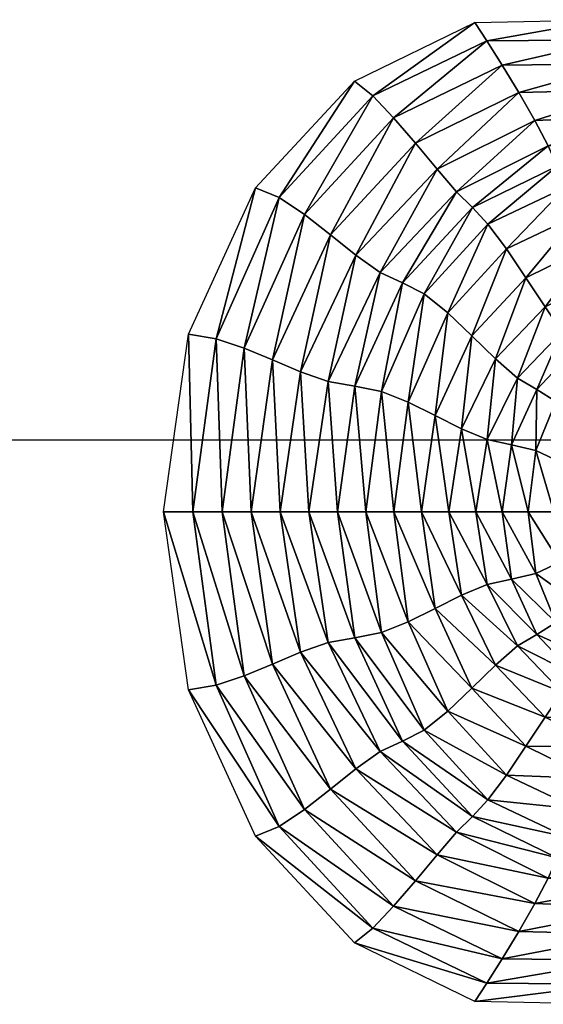
# Model space of a CAD drawing. Units: millimetres. Extents: x -864 to 858, y -862 to 858.
# Drawn here: x -516 to -504, y -159 to -137 of the extents above; entities that cross this region are included whole.
import ezdxf

# ---------------------------------------------------------------- set-up
doc = ezdxf.new("R2010")
doc.units = ezdxf.units.MM
doc.layers.get('0').update_dxf_attribs({"true_color": 0x1c1cb1})

# ---------------------------------------------------------------- blocks, each defined once
blk = doc.blocks.new('Line014')
at = {"color": 0}
blk.add_lwpolyline([(-175.0523681640625, -168.1581268310547), (-174.9263305664062, 14.20587158203125), (-174.5023193359375, 22.74769020080566), (-174.0371856689453, 27.20458793640137), (-173.3681182861328, 31.76862907409668), (-172.4688568115234, 36.42717361450195), (-171.31298828125, 41.16758346557617), (-169.8742218017578, 45.97723007202148), (-168.1261901855469, 50.84346389770508), (-166.0425567626953, 55.75365447998047), (-163.5969848632812, 60.69515991210938), (-160.7631378173828, 65.65534973144531), (-157.5146484375, 70.62158203125), (-153.8252105712891, 75.58123016357422), (-149.66845703125, 80.52163696289062), (-145.0180511474609, 85.43018341064453), (-139.84765625, 90.29421997070312), (-117.5433502197266, 110.5575408935547), (-94.71045684814453, 129.7733459472656), (-90.73944854736328, 132.83740234375), (-86.74497985839844, 135.6147155761719), (-82.7298583984375, 138.1213836669922), (-78.69691467285156, 140.3735504150391), (-74.64900207519531, 142.3873138427734), (-70.58895874023438, 144.1787567138672), (-66.51961517333984, 145.7640228271484), (-62.44380950927734, 147.1592102050781), (-58.36437225341797, 148.3804016113281), (-54.28414916992188, 149.4437408447266), (-46.1326789855957, 151.1612243652344), (-38.01208877563477, 152.4405364990234), (-29.945068359375, 153.4105224609375), (27.9306640625, 153.3129272460938), (43.74989318847656, 151.5309295654297), (51.7547721862793, 150.1175842285156), (55.79769897460938, 149.1889038085938), (59.87396240234375, 148.077392578125), (63.98832702636719, 146.7569580078125), (68.14556884765625, 145.2014465332031), (72.3504409790039, 143.384765625), (76.60770416259766, 141.2807769775391), (80.922119140625, 138.8634033203125), (85.2984619140625, 136.1064758300781), (89.74148559570312, 132.98388671875), (94.25595092773438, 129.4695587158203), (139.4984130859375, 90.65021514892578), (146.0908813476562, 84.11378479003906), (149.2451171875, 80.7264175415039), (152.2857971191406, 77.21867370605469), (155.1987457275391, 73.55982971191406), (157.9697875976562, 69.71920013427734), (160.5847473144531, 65.6660385131836), (163.0294189453125, 61.36967086791992), (165.2896881103516, 56.79936599731445), (167.3513488769531, 51.92441940307617), (169.2002105712891, 46.714111328125), (170.8221130371094, 41.13774108886719), (172.202880859375, 35.16459655761719), (173.3283538818359, 28.76396751403809), (174.184326171875, 21.9051399230957), (174.7566528320312, 14.55740356445312), (174.8811645507812, -168.0851440429688)], dxfattribs=at)
blk = doc.blocks.new('cap002')
at = {"color": 0}
mesh = blk.add_polyface(dxfattribs=at)
corners = [(-0.9008971452713013, 17.41781044006348, 0.2429654747247696), (-1.515762209892273, 17.36857795715332, 0.496382087469101), (-1.196944952011108, 17.36857795715332, 0.9366651773452759), (-2.138352394104004, 17.29481315612793, 0.8130689263343811), (-1.73372220993042, 17.29481315612793, 1.482816934585571), (-2.758068561553955, 17.19659996032715, 1.1295485496521), (-2.268523693084717, 17.19659996032715, 2.028242588043213), (-2.768966436386108, 17.07403182983398, 2.480520963668823), (-1.138458251953125, 17.29481315612793, 1.971870422363281), (-0.7418040037155151, 17.36857986450195, 1.284844994544983), (-1.53430438041687, 17.19660186767578, 2.657495975494385), (-1.875233769416809, 17.07403182983398, 3.248002767562866), (-0.6222445964813232, 17.19660186767578, 2.978720426559448), (-0.981626033782959, 17.41781044006348), (-1.63589334487915, 17.36858177185059), (-2.287614822387695, 17.29481315612793), (-2.936103105545044, 17.19660186767578), (-3.364310741424561, 17.07403182983398, 1.382342934608459), (-1.534309506416321, 17.19660186767578, -2.657498598098755), (-1.138463377952576, 17.29481315612793, -1.971873164176941), (-0.4172985851764679, 17.29481315612793, -2.242860317230225), (-1.87523889541626, 17.07403182983398, -3.248005628585815), (-0.6222506761550903, 17.19659996032715, -2.978724718093872), (-0.7418089509010315, 17.36857986450195, -1.284847855567932), (-1.733726501464844, 17.29481506347656, -1.482818245887756), (-1.196949005126953, 17.36858177185059, -0.9366664886474609), (-2.268527984619141, 17.19660186767578, -2.028244018554688), (-2.768970966339111, 17.07403373718262, -2.480522155761719), (-0.6905781030654907, 17.41781234741211, -0.482210248708725), (-1.515764355659485, 17.36858177185059, -0.4963822662830353), (-0.9008992910385132, 17.41781234741211, -0.2429657578468323), (-2.138354778289795, 17.29481506347656, -0.8130691051483154), (-2.758070945739746, 17.19660186767578, -1.1295485496521), (-3.36431360244751, 17.07403373718262, -1.382342576980591), (-3.58066987991333, 17.07403182983398)]
mesh.append_faces([[corners[k] for k in face] for face in [(0, 1, 2), (1, 3, 4), (4, 2, 1), (3, 5, 6), (6, 4, 3), (7, 6, 5), (2, 4, 8), (8, 9, 2), (4, 6, 10), (10, 8, 4), (11, 10, 6), (8, 10, 12), (1, 0, 13), (3, 1, 14), (5, 3, 15), (17, 5, 16), (18, 19, 20), (21, 18, 22), (23, 19, 24), (24, 25, 23), (19, 18, 26), (26, 24, 19), (27, 26, 18), (28, 25, 29), (29, 30, 28), (25, 24, 31), (31, 29, 25), (24, 26, 32), (32, 31, 24), (33, 32, 26), (31, 32, 16), (29, 31, 15), (30, 29, 14)]], dxfattribs={"vtx0": -1, "vtx1": -1, "vtx2": -1, "color": 0})
mesh.append_faces([[corners[k] for k in face] for face in [(13, 14, 1), (14, 15, 3), (15, 16, 5), (34, 16, 32), (16, 15, 31), (15, 14, 29), (14, 13, 30)]], dxfattribs={"vtx1": -1, "vtx2": -1, "color": 0})
mesh = blk.add_polyface(dxfattribs=at)
corners = [(-3.946479082107544, 16.92719841003418, 1.507974147796631), (-3.364310741424561, 17.07403182983398, 1.382342934608459), (-3.58066987991333, 17.07403182983398), (-4.220627307891846, 16.92719841003418), (-3.202667951583862, 16.92719841003418, 2.747229814529419), (-2.936103105545044, 17.19660186767578), (-4.522601127624512, 16.75638580322266, 1.628573417663574), (-5.11109447479248, 16.56198883056641, 1.868597269058228), (-4.114015102386475, 16.56198883056641, 3.437188148498535), (-3.630373239517212, 16.75638580322266, 3.005835294723511), (-5.701939582824707, 16.34424591064453, 2.168056964874268), (-4.622991561889648, 16.34424591064453, 3.953947305679321), (-2.660165786743164, 16.56198883056641, 4.607544422149658), (-3.035714864730835, 16.34424781799316, 5.258014678955078), (-3.409108400344849, 16.10340309143066, 5.904751300811768), (-4.854606628417969, 16.75638771057129), (-5.481263160705566, 16.56198883056641), (-6.099947929382324, 16.34424591064453), (-3.36431360244751, 17.07403373718262, -1.382342576980591), (-3.946481943130493, 16.92719841003418, -1.507973909378052), (-2.758070945739746, 17.19660186767578, -1.1295485496521), (-2.768970966339111, 17.07403373718262, -2.480522155761719), (-3.202672243118286, 16.92720031738281, -2.747231245040894), (-4.114019870758057, 16.56198883056641, -3.437189340591431), (-3.630377769470215, 16.75638771057129, -3.005836486816406), (-2.333600282669067, 16.75638771057129, -4.041910648345947), (-2.660170555114746, 16.56198883056641, -4.607547283172607), (-3.035719871520996, 16.34424591064453, -5.258017063140869), (-4.62299633026123, 16.34424781799316, -3.953948497772217), (-5.11109733581543, 16.56199073791504, -1.868596911430359), (-4.522604942321777, 16.75638961791992, -1.628573179244995), (-5.701942920684814, 16.34424781799316, -2.168056488037109), (-6.285123825073242, 16.10340118408203, -2.466962814331055)]
mesh.append_faces([[corners[k] for k in face] for face in [(0, 1, 2), (6, 7, 8), (8, 9, 6), (7, 10, 11), (11, 8, 7), (9, 8, 12), (8, 11, 13), (13, 12, 8), (14, 13, 11), (7, 6, 15), (10, 7, 16), (0, 6, 9), (20, 18, 2), (19, 18, 21), (23, 24, 25), (26, 27, 28), (28, 23, 26), (24, 23, 29), (29, 30, 24), (23, 28, 31), (31, 29, 23), (32, 31, 28), (19, 30, 15), (22, 24, 30), (29, 31, 17), (30, 29, 16)]], dxfattribs={"vtx0": -1, "vtx1": -1, "vtx2": -1, "color": 0})
mesh.append_faces([[corners[k] for k in face] for face in [(1, 0, 4), (6, 0, 3), (9, 4, 0), (18, 19, 3), (21, 22, 19), (30, 19, 22)]], dxfattribs={"vtx0": -1, "vtx2": -1, "color": 0})
mesh.append_faces([[corners[k] for k in face] for face in [(5, 2, 1), (3, 15, 6), (15, 16, 7), (16, 17, 10), (3, 2, 18), (17, 16, 29), (16, 15, 30)]], dxfattribs={"vtx1": -1, "vtx2": -1, "color": 0})
mesh.append_faces([[corners[k] for k in face] for face in [(2, 3, 0), (15, 3, 19)]], dxfattribs={"vtx2": -1, "color": 0})
mesh = blk.add_polyface(dxfattribs=at)
corners = [(-2.758068561553955, 17.19659996032715, 1.1295485496521), (-3.364310741424561, 17.07403182983398, 1.382342934608459), (-2.768966436386108, 17.07403182983398, 2.480520963668823), (-2.268523693084717, 17.19659996032715, 2.028242588043213), (-1.875233769416809, 17.07403182983398, 3.248002767562866), (-1.53430438041687, 17.19660186767578, 2.657495975494385), (-0.7637076377868652, 17.07403373718262, 3.638255834579468), (-0.6222445964813232, 17.19660186767578, 2.978720426559448), (0.4850151538848877, 17.07403373718262, 3.604747533798218), (-3.202667951583862, 16.92719841003418, 2.747229814529419), (-2.107138156890869, 16.92719841003418, 3.649672985076904), (-0.7778338193893433, 16.92720031738281, 4.147206783294678), (0.6672996282577515, 16.92719841003418, 4.171736240386963), (-2.660165786743164, 16.56198883056641, 4.607544422149658), (-2.333595275878906, 16.75638771057129, 4.041907787322998), (-3.630373239517212, 16.75638580322266, 3.005835294723511), (-0.919681191444397, 16.56199073791504, 5.281436443328857), (-0.7879396080970764, 16.75638771057129, 4.646914005279541), (-3.035714864730835, 16.34424781799316, 5.258014678955078), (-1.112719655036926, 16.34424781799316, 5.980602264404297), (0.9372984766960144, 16.56199073791504, 5.360633850097656), (0.9733816385269165, 16.34424781799316, 6.022051811218262), (0.8509189486503601, 16.75638961791992, 4.730972766876221), (-0.6222506761550903, 17.19659996032715, -2.978724718093872), (-0.7637138366699219, 17.07403182983398, -3.638259887695312), (-1.87523889541626, 17.07403182983398, -3.248005628585815), (-1.534309506416321, 17.19660186767578, -2.657498598098755), (-2.768970966339111, 17.07403373718262, -2.480522155761719), (-2.268527984619141, 17.19660186767578, -2.028244018554688), (-3.36431360244751, 17.07403373718262, -1.382342576980591), (-0.7778401374816895, 16.92719841003418, -4.147210597991943), (0.4850085377693176, 17.07403182983398, -3.604754447937012), (-2.10714316368103, 16.92719841003418, -3.649675607681274), (-3.202672243118286, 16.92720031738281, -2.747231245040894), (-0.9196877479553223, 16.56198692321777, -5.281440258026123), (-0.7879461646080017, 16.75638580322266, -4.646917343139648), (0.8509119749069214, 16.75638580322266, -4.730978965759277), (-1.112726330757141, 16.34424591064453, -5.980605125427246), (0.9372914433479309, 16.56198692321777, -5.360640525817871), (-2.660170555114746, 16.56198883056641, -4.607547283172607), (-2.333600282669067, 16.75638771057129, -4.041910648345947), (-3.035719871520996, 16.34424591064453, -5.258017063140869), (-4.114019870758057, 16.56198883056641, -3.437189340591431), (-3.630377769470215, 16.75638771057129, -3.005836486816406), (0.6672927737236023, 16.92719841003418, -4.17174243927002)]
mesh.append_faces([[corners[k] for k in face] for face in [(0, 1, 2), (3, 2, 4), (5, 4, 6), (7, 6, 8), (9, 2, 1), (10, 4, 2), (11, 6, 4), (13, 14, 15), (14, 13, 16), (16, 17, 14), (13, 18, 19), (19, 16, 13), (17, 16, 20), (16, 19, 21), (11, 17, 22), (10, 14, 17), (9, 15, 14), (23, 24, 25), (26, 25, 27), (28, 27, 29), (30, 24, 31), (32, 25, 24), (33, 27, 25), (34, 35, 36), (37, 34, 38), (35, 34, 39), (39, 40, 35), (41, 39, 34), (40, 39, 42), (32, 40, 43), (30, 35, 40)]], dxfattribs={"vtx0": -1, "vtx1": -1, "vtx2": -1, "color": 0})
mesh.append_faces([[corners[k] for k in face] for face in [(2, 9, 10), (4, 10, 11), (6, 11, 12), (17, 11, 10), (14, 10, 9), (24, 30, 32), (25, 32, 33), (43, 33, 32), (40, 32, 30), (35, 30, 44)]], dxfattribs={"vtx0": -1, "vtx2": -1, "color": 0})
mesh = blk.add_polyface(dxfattribs=at)
corners = [(-3.035714864730835, 16.34424781799316, 5.258014678955078), (-3.409108400344849, 16.10340309143066, 5.904751300811768), (-1.306716203689575, 16.10340309143066, 6.674236297607422), (-1.112719655036926, 16.34424781799316, 5.980602264404297), (-3.729212284088135, 15.83969688415527, 6.459186553955078), (-1.44133186340332, 15.83969688415527, 7.292165756225586), (1.006111621856689, 16.10340309143066, 6.676554203033447), (1.082431793212891, 15.83969688415527, 7.285473823547363), (-1.456228137016296, 15.55337333679199, 7.764216423034668), (-3.944891452789307, 15.55337333679199, 6.832754135131836), (1.249285459518433, 15.55337333679199, 7.810139656066895), (-1.580012917518616, 14.91531181335449, 8.790061950683594), (-1.463597297668457, 15.24501800537109, 8.21895980834961), (-4.150372505187988, 15.24501800537109, 7.188658237457275), (-1.751705646514893, 14.5646390914917, 9.414989471435547), (-4.443593502044678, 14.91531181335449, 7.696532726287842), (-1.924906611442566, 14.19337749481201, 10.03120994567871), (-4.778987884521484, 14.5646390914917, 8.277454376220703), (-2.045846700668335, 13.80191040039062, 10.57618999481201), (-5.110990047454834, 14.19337749481201, 8.852497100830078), (1.499048590660095, 14.91531181335449, 8.888479232788086), (1.532348275184631, 14.5646390914917, 9.480241775512695), (1.56036913394928, 14.19337749481201, 10.06112003326416), (1.624943375587463, 13.80191040039062, 10.59665393829346), (1.418638467788696, 15.24501800537109, 8.320293426513672), (-2.060756683349609, 13.3906192779541, 10.98739624023438), (1.767902851104736, 13.3906192779541, 11.0523853302002), (-1.30672287940979, 16.1033992767334, -6.674239158630371), (-1.112726330757141, 16.34424591064453, -5.980605125427246), (0.9733744859695435, 16.34424591064453, -6.022057056427002), (-1.441338539123535, 15.83969306945801, -7.292168617248535), (1.006104469299316, 16.1033992767334, -6.676559448242188), (-0.9196877479553223, 16.56198692321777, -5.281440258026123), (-3.035719871520996, 16.34424591064453, -5.258017063140869), (-3.409113645553589, 16.10340118408203, -5.904753684997559), (-3.729217290878296, 15.83969497680664, -6.459188938140869), (-1.456234574317932, 15.55336856842041, -7.764218807220459), (1.082424640655518, 15.83969306945801, -7.285479068756104), (-3.944896221160889, 15.55337142944336, -6.832756042480469), (-1.580019593238831, 14.91530799865723, -8.790063858032227), (-1.463603973388672, 15.24501323699951, -8.218962669372559), (1.418631076812744, 15.24501323699951, -8.320298194885254), (-1.751712560653687, 14.56463432312012, -9.414993286132812), (1.499041318893433, 14.91530895233154, -8.888484954833984), (-1.924913644790649, 14.19337272644043, -10.03121280670166), (1.532340884208679, 14.56463527679443, -9.480247497558594), (-2.045853614807129, 13.80190563201904, -10.57619094848633), (1.560361862182617, 14.19337272644043, -10.06112480163574), (-4.443598747253418, 14.91530895233154, -7.696534633636475), (-4.778993606567383, 14.56463623046875, -8.27745532989502), (-5.110995292663574, 14.19337463378906, -8.852498054504395), (-2.060763835906982, 13.39061450958252, -10.98739719390869), (1.624935984611511, 13.80190563201904, -10.59665775299072), (-4.15037727355957, 15.24501514434814, -7.188660144805908), (1.24927830696106, 15.55336952209473, -7.810145854949951)]
mesh.append_faces([[corners[k] for k in face] for face in [(0, 1, 2), (2, 3, 0), (1, 4, 5), (5, 2, 1), (3, 2, 6), (2, 5, 7), (8, 5, 4), (11, 12, 13), (14, 11, 15), (16, 14, 17), (18, 16, 19), (12, 11, 20), (11, 14, 21), (14, 16, 22), (16, 18, 23), (8, 12, 24), (27, 28, 29), (30, 27, 31), (32, 28, 33), (28, 27, 34), (34, 33, 28), (27, 30, 35), (35, 34, 27), (36, 30, 37), (38, 35, 30), (39, 40, 41), (42, 39, 43), (44, 42, 45), (46, 44, 47), (40, 39, 48), (39, 42, 49), (42, 44, 50), (51, 46, 52), (36, 40, 53)]], dxfattribs={"vtx0": -1, "vtx1": -1, "vtx2": -1, "color": 0})
mesh.append_faces([[corners[k] for k in face] for face in [(4, 9, 8), (5, 8, 10), (12, 8, 9), (18, 25, 26), (30, 36, 38), (40, 36, 54)]], dxfattribs={"vtx0": -1, "vtx2": -1, "color": 0})
mesh = blk.add_polyface(dxfattribs=at)
corners = [(-6.285120964050293, 16.10340118408203, 2.466963291168213), (-6.850620746612549, 15.83969497680664, 2.705327987670898), (-5.594532012939453, 15.83969497680664, 4.894315719604492), (-7.388422012329102, 15.55337142944336, 2.823161602020264), (-7.310801029205322, 15.83969497680664), (-7.901668548583984, 15.55337142944336), (-5.995891571044922, 15.55337047576904, 5.143240928649902), (-6.099947929382324, 16.34424591064453), (-6.710010528564453, 16.10340118408203), (-5.701939582824707, 16.34424591064453, 2.168056964874268), (-6.822407245635986, 14.91530990600586, 5.763364791870117), (-6.386026859283447, 15.24501514434814, 5.376995086669922), (-7.914903163909912, 15.24501514434814, 2.931573867797852), (-7.277764797210693, 14.56463718414307, 6.2245192527771), (-8.447173118591309, 14.91530895233154, 3.146030187606812), (-4.443593502044678, 14.91531181335449, 7.696532726287842), (-4.778987884521484, 14.5646390914917, 8.277454376220703), (-7.724827289581299, 14.19337463378906, 6.682625770568848), (-5.110990047454834, 14.19337749481201, 8.852497100830078), (-8.136322975158691, 13.80190849304199, 7.059853076934814), (-5.394030570983887, 13.80190944671631, 9.34273910522461), (-5.582544326782227, 13.39061832427979, 9.669254302978516), (-8.484983444213867, 13.39061641693115, 7.278368949890137), (-5.126702785491943, 16.10340118408203, -4.468770980834961), (-5.594537734985352, 15.83969497680664, -4.89431619644165), (-6.850624084472656, 15.83969497680664, -2.70532751083374), (-6.285123825073242, 16.10340118408203, -2.466962814331055), (-7.388424873352051, 15.55337142944336, -2.823160886764526), (-5.701942920684814, 16.34424781799316, -2.168056488037109), (-5.99589729309082, 15.55337047576904, -5.143241882324219), (-7.277770519256592, 14.56463718414307, -6.224519729614258), (-6.822412967681885, 14.91530895233154, -5.763365745544434), (-4.443598747253418, 14.91530895233154, -7.696534633636475), (-4.778993606567383, 14.56463623046875, -8.27745532989502), (-5.110995292663574, 14.19337463378906, -8.852498054504395), (-7.724833488464355, 14.19337463378906, -6.682626247406006), (-5.394036293029785, 13.80190753936768, -9.342740058898926), (-8.136329650878906, 13.80190849304199, -7.059852600097656), (-6.386031627655029, 15.24501514434814, -5.37699556350708), (-8.447175979614258, 14.91530990600586, -3.146029472351074), (-7.91490650177002, 15.24501514434814, -2.931573390960693), (-8.48498821258545, 13.39061737060547, -7.27836799621582), (-5.582550048828125, 13.39061641693115, -9.669255256652832)]
mesh.append_faces([[corners[k] for k in face] for face in [(0, 1, 2), (3, 1, 4), (6, 2, 1), (0, 9, 7), (1, 0, 8), (10, 11, 12), (13, 10, 14), (11, 10, 15), (10, 13, 16), (13, 17, 18), (17, 19, 20), (20, 18, 17), (21, 20, 19), (3, 12, 11), (23, 24, 25), (25, 26, 23), (26, 25, 4), (28, 26, 8), (27, 25, 24), (30, 31, 32), (33, 34, 35), (35, 30, 33), (34, 36, 37), (37, 35, 34), (38, 31, 39), (39, 40, 38), (29, 38, 40), (41, 37, 36)]], dxfattribs={"vtx0": -1, "vtx1": -1, "vtx2": -1, "color": 0})
mesh.append_faces([[corners[k] for k in face] for face in [(1, 3, 6), (19, 22, 21), (11, 6, 3), (25, 27, 5), (24, 29, 27), (40, 27, 29), (36, 42, 41)]], dxfattribs={"vtx0": -1, "vtx2": -1, "color": 0})
mesh.append_faces([[corners[k] for k in face] for face in [(7, 8, 0), (8, 4, 1), (5, 4, 25), (4, 8, 26), (8, 7, 28)]], dxfattribs={"vtx1": -1, "vtx2": -1, "color": 0})
mesh.append_faces([[corners[k] for k in face] for face in [(4, 5, 3)]], dxfattribs={"vtx2": -1, "color": 0})
mesh = blk.add_polyface(dxfattribs=at)
corners = [(-5.701939582824707, 16.34424591064453, 2.168056964874268), (-6.285120964050293, 16.10340118408203, 2.466963291168213), (-5.126697540283203, 16.10340118408203, 4.468770503997803), (-4.622991561889648, 16.34424591064453, 3.953947305679321), (-5.594532012939453, 15.83969497680664, 4.894315719604492), (-3.409108400344849, 16.10340309143066, 5.904751300811768), (-3.729212284088135, 15.83969688415527, 6.459186553955078), (-3.944891452789307, 15.55337333679199, 6.832754135131836), (-5.995891571044922, 15.55337047576904, 5.143240928649902), (-4.443593502044678, 14.91531181335449, 7.696532726287842), (-4.150372505187988, 15.24501800537109, 7.188658237457275), (-6.386026859283447, 15.24501514434814, 5.376995086669922), (-4.778987884521484, 14.5646390914917, 8.277454376220703), (-6.822407245635986, 14.91530990600586, 5.763364791870117), (-5.110990047454834, 14.19337749481201, 8.852497100830078), (-7.277764797210693, 14.56463718414307, 6.2245192527771), (-1.580012917518616, 14.91531181335449, 8.790061950683594), (-1.751705646514893, 14.5646390914917, 9.414989471435547), (-1.924906611442566, 14.19337749481201, 10.03120994567871), (-5.394030570983887, 13.80190944671631, 9.34273910522461), (-2.045846700668335, 13.80191040039062, 10.57618999481201), (-1.463597297668457, 15.24501800537109, 8.21895980834961), (-2.060756683349609, 13.3906192779541, 10.98739624023438), (-5.582544326782227, 13.39061832427979, 9.669254302978516), (-3.035719871520996, 16.34424591064453, -5.258017063140869), (-3.409113645553589, 16.10340118408203, -5.904753684997559), (-5.126702785491943, 16.10340118408203, -4.468770980834961), (-4.62299633026123, 16.34424781799316, -3.953948497772217), (-3.729217290878296, 15.83969497680664, -6.459188938140869), (-5.594537734985352, 15.83969497680664, -4.89431619644165), (-6.285123825073242, 16.10340118408203, -2.466962814331055), (-5.99589729309082, 15.55337047576904, -5.143241882324219), (-3.944896221160889, 15.55337142944336, -6.832756042480469), (-4.443598747253418, 14.91530895233154, -7.696534633636475), (-4.15037727355957, 15.24501514434814, -7.188660144805908), (-1.463603973388672, 15.24501323699951, -8.218962669372559), (-4.778993606567383, 14.56463623046875, -8.27745532989502), (-1.580019593238831, 14.91530799865723, -8.790063858032227), (-5.110995292663574, 14.19337463378906, -8.852498054504395), (-1.751712560653687, 14.56463432312012, -9.414993286132812), (-1.924913644790649, 14.19337272644043, -10.03121280670166), (-2.045853614807129, 13.80190563201904, -10.57619094848633), (-5.394036293029785, 13.80190753936768, -9.342740058898926), (-6.822412967681885, 14.91530895233154, -5.763365745544434), (-6.386031627655029, 15.24501514434814, -5.37699556350708), (-7.277770519256592, 14.56463718414307, -6.224519729614258), (-5.582550048828125, 13.39061641693115, -9.669255256652832), (-2.060763835906982, 13.39061450958252, -10.98739719390869), (-1.456234574317932, 15.55336856842041, -7.764218807220459)]
mesh.append_faces([[corners[k] for k in face] for face in [(0, 1, 2), (2, 3, 0), (4, 2, 1), (3, 2, 5), (2, 4, 6), (6, 5, 2), (7, 6, 4), (9, 10, 11), (12, 9, 13), (14, 12, 15), (10, 9, 16), (9, 12, 17), (12, 14, 18), (14, 19, 20), (7, 10, 21), (22, 20, 19), (8, 11, 10), (24, 25, 26), (26, 27, 24), (25, 28, 29), (29, 26, 25), (27, 26, 30), (31, 29, 28), (33, 34, 35), (36, 33, 37), (38, 36, 39), (40, 41, 42), (42, 38, 40), (34, 33, 43), (43, 44, 34), (33, 36, 45), (46, 42, 41), (32, 34, 44)]], dxfattribs={"vtx0": -1, "vtx1": -1, "vtx2": -1, "color": 0})
mesh.append_faces([[corners[k] for k in face] for face in [(4, 8, 7), (19, 23, 22), (10, 7, 8), (28, 32, 31), (41, 47, 46), (44, 31, 32), (34, 32, 48)]], dxfattribs={"vtx0": -1, "vtx2": -1, "color": 0})
mesh = blk.add_polyface(dxfattribs=at)
corners = [(1.082431793212891, 15.83969688415527, 7.285473823547363), (1.006111621856689, 16.10340309143066, 6.676554203033447), (-1.306716203689575, 16.10340309143066, 6.674236297607422), (3.950836896896362, 15.55337238311768, 6.843041896820068), (3.655402421951294, 15.83969497680664, 6.331334114074707), (1.249285459518433, 15.55337333679199, 7.810139656066895), (3.355007886886597, 16.1033992767334, 5.81103515625), (0.9733816385269165, 16.34424781799316, 6.022051811218262), (-1.44133186340332, 15.83969688415527, 7.292165756225586), (1.499048590660095, 14.91531181335449, 8.888479232788086), (1.418638467788696, 15.24501800537109, 8.320293426513672), (-1.463597297668457, 15.24501800537109, 8.21895980834961), (1.532348275184631, 14.5646390914917, 9.480241775512695), (-1.580012917518616, 14.91531181335449, 8.790061950683594), (1.56036913394928, 14.19337749481201, 10.06112003326416), (-1.751705646514893, 14.5646390914917, 9.414989471435547), (1.624943375587463, 13.80191040039062, 10.59665393829346), (-1.924906611442566, 14.19337749481201, 10.03120994567871), (1.767902851104736, 13.3906192779541, 11.0523853302002), (5.590956211090088, 13.3906192779541, 9.683813095092773), (4.240674495697021, 15.24501895904541, 7.34505558013916), (5.335052490234375, 13.80190849304199, 9.240575790405273), (-1.456228137016296, 15.55337333679199, 7.764216423034668), (5.071783065795898, 14.19337463378906, 8.784576416015625), (4.801437377929688, 14.5646390914917, 8.316326141357422), (-2.045846700668335, 13.80191040039062, 10.57618999481201), (4.524304866790771, 14.91531276702881, 7.83631706237793), (0.9733744859695435, 16.34424591064453, -6.022057056427002), (1.006104469299316, 16.1033992767334, -6.676559448242188), (-1.30672287940979, 16.1033992767334, -6.674239158630371), (1.082424640655518, 15.83969306945801, -7.285479068756104), (-1.441338539123535, 15.83969306945801, -7.292168617248535), (1.24927830696106, 15.55336952209473, -7.810145854949951), (3.655396938323975, 15.83969211578369, -6.331343173980713), (3.950831413269043, 15.55337047576904, -6.843050003051758), (-1.456234574317932, 15.55336856842041, -7.764218807220459), (3.049971342086792, 16.34424591064453, -5.282713890075684), (3.355001926422119, 16.1033992767334, -5.811043262481689), (1.418631076812744, 15.24501323699951, -8.320298194885254), (1.499041318893433, 14.91530895233154, -8.888484954833984), (-1.580019593238831, 14.91530799865723, -8.790063858032227), (1.532340884208679, 14.56463527679443, -9.480247497558594), (-1.751712560653687, 14.56463432312012, -9.414993286132812), (1.560361862182617, 14.19337272644043, -10.06112480163574), (-1.924913644790649, 14.19337272644043, -10.03121280670166), (1.624935984611511, 13.80190563201904, -10.59665775299072), (-2.045853614807129, 13.80190563201904, -10.57619094848633), (1.767895698547363, 13.3906135559082, -11.05238914489746), (5.335047245025635, 13.80190563201904, -9.240581512451172), (4.240669250488281, 15.24501705169678, -7.34506368637085), (-2.060763835906982, 13.39061450958252, -10.98739719390869), (4.524299621582031, 14.91531181335449, -7.836325645446777), (4.801432132720947, 14.56463527679443, -8.316333770751953), (5.071777820587158, 14.19337177276611, -8.784585952758789), (-1.463603973388672, 15.24501323699951, -8.218962669372559)]
mesh.append_faces([[corners[k] for k in face] for face in [(0, 1, 2), (1, 0, 4), (7, 1, 6), (5, 0, 8), (9, 10, 11), (12, 9, 13), (14, 12, 15), (16, 14, 17), (5, 10, 20), (14, 16, 21), (12, 14, 23), (9, 12, 24), (18, 16, 25), (10, 9, 26), (27, 28, 29), (28, 30, 31), (32, 30, 33), (28, 27, 36), (30, 28, 37), (38, 39, 40), (39, 41, 42), (41, 43, 44), (43, 45, 46), (47, 45, 48), (39, 38, 49), (41, 39, 51), (43, 41, 52), (45, 43, 53), (32, 38, 54)]], dxfattribs={"vtx0": -1, "vtx1": -1, "vtx2": -1, "color": 0})
mesh.append_faces([[corners[k] for k in face] for face in [(0, 5, 3), (16, 18, 19), (10, 5, 22), (30, 32, 35), (38, 32, 34), (45, 47, 50)]], dxfattribs={"vtx0": -1, "vtx2": -1, "color": 0})
mesh.append_faces([[corners[k] for k in face] for face in [(3, 4, 0), (4, 6, 1), (36, 37, 28), (37, 33, 30)]], dxfattribs={"vtx1": -1, "vtx2": -1, "color": 0})
mesh.append_faces([[corners[k] for k in face] for face in [(33, 34, 32)]], dxfattribs={"vtx2": -1, "color": 0})
mesh = blk.add_polyface(dxfattribs=at)
corners = [(-7.914903163909912, 15.24501514434814, 2.931573867797852), (-8.447173118591309, 14.91530895233154, 3.146030187606812), (-6.822407245635986, 14.91530990600586, 5.763364791870117), (-8.976303100585938, 14.56463718414307, 3.413073062896729), (-7.277764797210693, 14.56463718414307, 6.2245192527771), (-9.493368148803711, 14.19337463378906, 3.679244995117188), (-7.724827289581299, 14.19337463378906, 6.682625770568848), (-9.98944091796875, 13.80190753936768, 3.891088962554932), (-8.136322975158691, 13.80190849304199, 7.059853076934814), (-7.901668548583984, 15.55337142944336), (-8.481344223022461, 15.24501609802246), (-7.388422012329102, 15.55337142944336, 2.823161602020264), (-10.45559692382812, 13.39061737060547, 3.995147705078125), (-10.67010116577148, 13.80190849304199), (-11.18190765380859, 13.39061737060547), (-9.048604011535645, 14.91530990600586), (-8.484983444213867, 13.39061641693115, 7.278368949890137), (-9.602869987487793, 14.56463718414307), (-10.14356231689453, 14.1933765411377), (-6.822412967681885, 14.91530895233154, -5.763365745544434), (-7.277770519256592, 14.56463718414307, -6.224519729614258), (-8.976306915283203, 14.56463718414307, -3.413072109222412), (-8.447175979614258, 14.91530990600586, -3.146029472351074), (-7.724833488464355, 14.19337463378906, -6.682626247406006), (-9.493372917175293, 14.19337463378906, -3.679244041442871), (-8.136329650878906, 13.80190849304199, -7.059852600097656), (-9.989445686340332, 13.80190849304199, -3.891087770462036), (-10.45559978485107, 13.39061737060547, -3.995146512985229), (-7.388424873352051, 15.55337142944336, -2.823160886764526), (-7.91490650177002, 15.24501514434814, -2.931573390960693), (-8.48498821258545, 13.39061737060547, -7.27836799621582)]
mesh.append_faces([[corners[k] for k in face] for face in [(0, 1, 2), (1, 3, 4), (3, 5, 6), (6, 4, 3), (5, 7, 8), (8, 6, 5), (12, 7, 13), (1, 0, 10), (16, 8, 7), (3, 1, 15), (5, 3, 17), (7, 5, 18), (19, 20, 21), (21, 22, 19), (20, 23, 24), (24, 21, 20), (23, 25, 26), (26, 24, 23), (28, 29, 10), (24, 26, 13), (21, 24, 18), (22, 21, 17), (27, 26, 25), (29, 22, 15)]], dxfattribs={"vtx0": -1, "vtx1": -1, "vtx2": -1, "color": 0})
mesh.append_faces([[corners[k] for k in face] for face in [(0, 11, 9), (7, 12, 16), (26, 27, 14), (25, 30, 27)]], dxfattribs={"vtx0": -1, "vtx2": -1, "color": 0})
mesh.append_faces([[corners[k] for k in face] for face in [(9, 10, 0), (10, 15, 1), (15, 17, 3), (17, 18, 5), (18, 13, 7), (14, 13, 26), (13, 18, 24), (18, 17, 21), (17, 15, 22), (15, 10, 29)]], dxfattribs={"vtx1": -1, "vtx2": -1, "color": 0})
mesh.append_faces([[corners[k] for k in face] for face in [(13, 14, 12), (10, 9, 28)]], dxfattribs={"vtx2": -1, "color": 0})

msp = doc.modelspace()

# ---------------------------------------------------------------- block references
at = {"color": 164, "true_color": 0x1c1cb1, "extrusion": (-3.576278686523209e-07, -0.999999999999936, 0), "xscale": -1, "yscale": -1, "zscale": -1, "rotation": 139.9999856820171}
msp.add_blockref('cap002', (-512.5918579101562, 302.1626892089844, 148.3828125), dxfattribs=at)
at = {"color": 164, "true_color": 0x1c1cb1, "extrusion": (3.258414267292946e-07, 0.9999999999999469, 0)}
msp.add_blockref('Line014', (656.6664428710938, 167.9446716308594, -146.7664489746094), dxfattribs=at)

doc.saveas('drawing.dxf')
